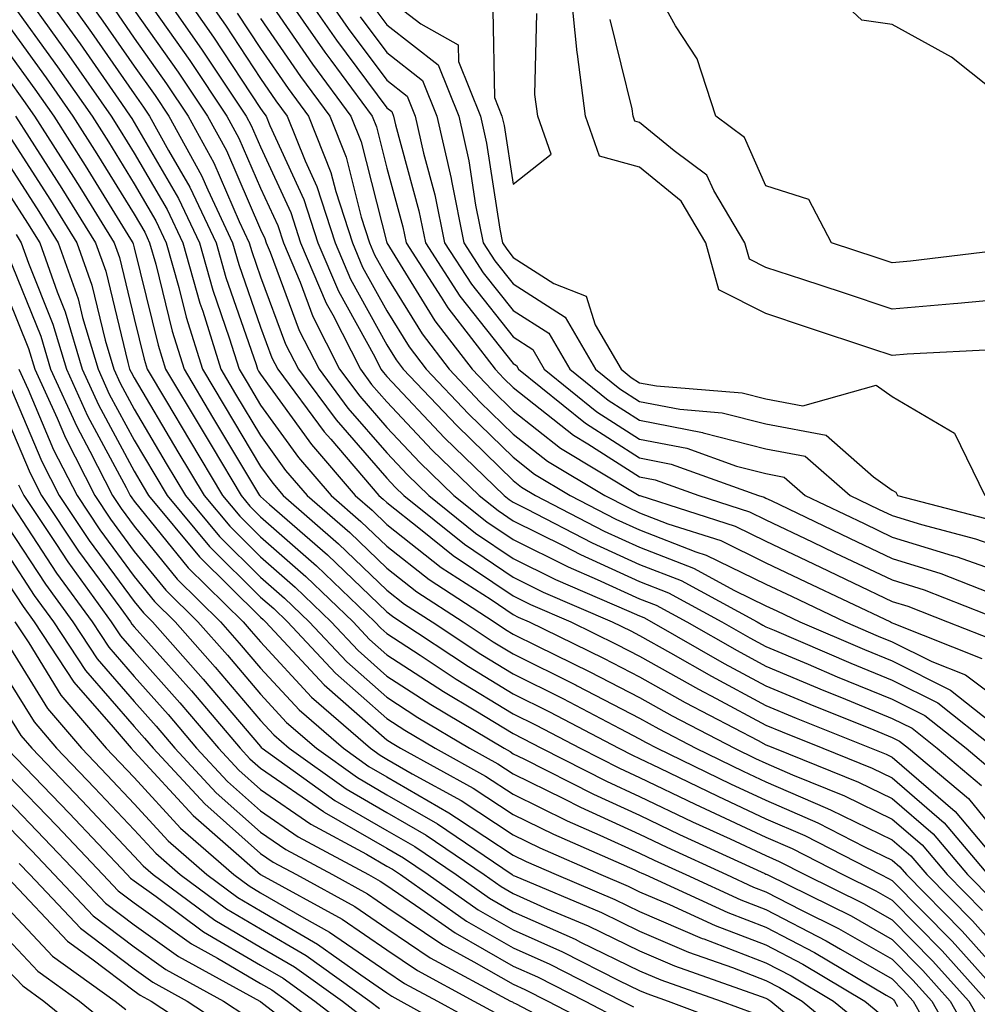
# Model space of a CAD drawing. Units: inches. Extents: x 1008083 to 1010723, y 7247738 to 7250378.
# Drawn here: x 1009439 to 1009515, y 7248302 to 7248380 of the extents above; entities that cross this region are included whole.
import ezdxf

# ---------------------------------------------------------------- set-up
doc = ezdxf.new("R2010")
doc.units = ezdxf.units.IN
doc.header["$MEASUREMENT"] = 0
doc.layers.add('Contour_10087247', color=7, linetype='Continuous', true_color=0x043127)

msp = doc.modelspace()

# ---------------------------------------------------------------- linework, layer by layer
at = {"layer": 'Contour_10087247'}
for points in [[(1009439.144, 7248381.92, 3019), (1009441.917, 7248378.053, 3019), (1009442.864, 7248376.735, 3019), (1009446.224, 7248371.92, 3019), (1009446.937, 7248370.807, 3019), (1009448.05, 7248369.01, 3019), (1009450.667, 7248364.537, 3019), (1009451.898, 7248361.92, 3019), (1009453.255, 7248357.125, 3019), (1009453.47, 7248356.5, 3019), (1009454.896, 7248351.92, 3019), (1009456.077, 7248349.947, 3019), (1009458.05, 7248346.656, 3019), (1009460.032, 7248343.902, 3019), (1009461.741, 7248341.92, 3019), (1009465.11, 7248338.981, 3019), (1009468.05, 7248336.168, 3019), (1009470.423, 7248334.293, 3019), (1009474.085, 7248331.92, 3019), (1009476.468, 7248330.338, 3019), (1009478.05, 7248329.381, 3019), (1009483.03, 7248326.901, 3019), (1009483.109, 7248326.861, 3019), (1009488.05, 7248324.313, 3019), (1009489.583, 7248323.453, 3019), (1009492.503, 7248321.92, 3019), (1009496.243, 7248320.113, 3019), (1009498.05, 7248319.264, 3019), (1009502.747, 7248317.223, 3019), (1009503.177, 7248317.047, 3019), (1009508.05, 7248314.684, 3019), (1009509.534, 7248313.404, 3019), (1009510.784, 7248311.92, 3019), (1009514.398, 7248308.268, 3019), (1009518.05, 7248304.176, 3019)], [(1009440.696, 7248381.92, 3020), (1009443.773, 7248377.643, 3020), (1009447.034, 7248372.936, 3020), (1009447.737, 7248371.92, 3020), (1009447.864, 7248371.735, 3020), (1009448.05, 7248371.432, 3020), (1009451.556, 7248365.426, 3020), (1009453.216, 7248361.92, 3020), (1009454.28, 7248358.151, 3020), (1009455.579, 7248354.391, 3020), (1009456.351, 7248351.92, 3020), (1009456.985, 7248350.856, 3020), (1009458.05, 7248349.078, 3020), (1009461.058, 7248344.928, 3020), (1009463.636, 7248341.92, 3020), (1009465.989, 7248339.86, 3020), (1009468.05, 7248337.897, 3020), (1009471.39, 7248335.26, 3020), (1009476.536, 7248331.92, 3020), (1009477.444, 7248331.315, 3020), (1009478.05, 7248330.953, 3020), (1009479.974, 7248329.996, 3020), (1009484.105, 7248327.975, 3020), (1009488.05, 7248325.943, 3020), (1009490.628, 7248324.498, 3020), (1009495.56, 7248321.92, 3020), (1009497.239, 7248321.11, 3020), (1009498.05, 7248320.729, 3020), (1009500.159, 7248319.811, 3020), (1009504.28, 7248318.151, 3020), (1009508.05, 7248316.315, 3020), (1009510.413, 7248314.283, 3020), (1009512.396, 7248311.92, 3020), (1009515.208, 7248309.078, 3020)], [(1009442.259, 7248381.92, 3021), (1009444.681, 7248378.551, 3021), (1009448.05, 7248373.688, 3021), (1009448.782, 7248372.652, 3021), (1009449.271, 7248371.92, 3021), (1009450.765, 7248369.205, 3021), (1009452.444, 7248366.315, 3021), (1009454.525, 7248361.92, 3021), (1009455.306, 7248359.176, 3021), (1009457.698, 7248352.272, 3021), (1009457.806, 7248351.92, 3021), (1009457.894, 7248351.764, 3021), (1009458.05, 7248351.51, 3021), (1009462.073, 7248345.943, 3021), (1009465.53, 7248341.92, 3021), (1009466.878, 7248340.748, 3021), (1009468.05, 7248339.625, 3021), (1009472.357, 7248336.227, 3021), (1009476.292, 7248333.678, 3021), (1009478.05, 7248332.496, 3021), (1009478.431, 7248332.301, 3021), (1009479.319, 7248331.92, 3021), (1009485.189, 7248329.059, 3021), (1009488.05, 7248327.574, 3021), (1009491.673, 7248325.543, 3021), (1009497.444, 7248322.526, 3021), (1009498.05, 7248322.203, 3021), (1009498.245, 7248322.115, 3021), (1009498.743, 7248321.92, 3021), (1009505.374, 7248319.244, 3021), (1009508.05, 7248317.945, 3021), (1009511.282, 7248315.152, 3021), (1009514.007, 7248311.92, 3021), (1009516.019, 7248309.889, 3021)], [(1009443.812, 7248381.92, 3022), (1009445.579, 7248379.449, 3022), (1009448.05, 7248375.895, 3022), (1009449.7, 7248373.57, 3022), (1009450.804, 7248371.92, 3022), (1009453.372, 7248367.242, 3022), (1009453.87, 7248366.1, 3022), (1009455.843, 7248361.92, 3022), (1009456.331, 7248360.201, 3022), (1009458.05, 7248355.24, 3022), (1009458.948, 7248352.818, 3022), (1009459.407, 7248351.92, 3022), (1009463.089, 7248346.959, 3022), (1009463.607, 7248346.363, 3022), (1009467.425, 7248341.92, 3022), (1009467.757, 7248341.627, 3022), (1009468.05, 7248341.354, 3022), (1009470.716, 7248339.254, 3022), (1009473.304, 7248337.174, 3022), (1009478.05, 7248333.971, 3022), (1009479.427, 7248333.297, 3022), (1009482.61, 7248331.92, 3022), (1009486.263, 7248330.133, 3022), (1009488.05, 7248329.215, 3022), (1009492.718, 7248326.588, 3022), (1009494.105, 7248325.865, 3022), (1009498.05, 7248323.756, 3022), (1009499.349, 7248323.219, 3022), (1009502.562, 7248321.92, 3022), (1009506.468, 7248320.338, 3022), (1009508.05, 7248319.576, 3022), (1009512.161, 7248316.031, 3022), (1009515.628, 7248311.92, 3022)], [(1009450.101, 7248381.92, 3026), (1009453.372, 7248377.242, 3026), (1009454.642, 7248375.328, 3026), (1009456.917, 7248371.92, 3026), (1009457.318, 7248371.188, 3026), (1009458.05, 7248369.508, 3026), (1009460.443, 7248364.313, 3026), (1009461.224, 7248361.92, 3026), (1009463.255, 7248357.125, 3026), (1009463.763, 7248356.207, 3026), (1009465.95, 7248351.92, 3026), (1009466.839, 7248350.709, 3026), (1009468.05, 7248349.322, 3026), (1009471.644, 7248345.514, 3026), (1009475.345, 7248341.92, 3026), (1009476.849, 7248340.719, 3026), (1009478.05, 7248339.908, 3026), (1009482.044, 7248337.926, 3026), (1009483.372, 7248337.242, 3026), (1009488.05, 7248335.113, 3026), (1009490.345, 7248334.215, 3026), (1009494.573, 7248331.92, 3026), (1009496.78, 7248330.651, 3026), (1009498.05, 7248329.977, 3026), (1009501.4, 7248328.57, 3026), (1009503.704, 7248327.574, 3026), (1009508.05, 7248325.797, 3026), (1009510.638, 7248324.508, 3026), (1009513.9, 7248321.92, 3026), (1009516.155, 7248320.026, 3026)], [(1009451.702, 7248381.92, 3027), (1009454.319, 7248378.19, 3027), (1009458.05, 7248372.545, 3027), (1009458.304, 7248372.174, 3027), (1009458.489, 7248371.92, 3027), (1009458.782, 7248371.188, 3027), (1009461.478, 7248365.348, 3027), (1009462.581, 7248361.92, 3027), (1009464.212, 7248358.082, 3027), (1009467.093, 7248352.877, 3027), (1009467.581, 7248351.92, 3027), (1009467.776, 7248351.647, 3027), (1009468.05, 7248351.344, 3027), (1009472.62, 7248346.49, 3027), (1009477.337, 7248341.92, 3027), (1009477.728, 7248341.598, 3027), (1009478.05, 7248341.393, 3027), (1009479.105, 7248340.865, 3027), (1009484.3, 7248338.17, 3027), (1009488.05, 7248336.471, 3027), (1009491.331, 7248335.201, 3027), (1009497.357, 7248331.92, 3027), (1009497.796, 7248331.666, 3027), (1009498.05, 7248331.529, 3027), (1009498.714, 7248331.256, 3027), (1009504.778, 7248328.649, 3027), (1009508.05, 7248327.311, 3027), (1009511.653, 7248325.524, 3027), (1009516.175, 7248321.92, 3027)], [(1009453.314, 7248381.92, 3028), (1009455.267, 7248379.137, 3028), (1009458.05, 7248374.908, 3028), (1009459.271, 7248373.141, 3028), (1009460.169, 7248371.92, 3028), (1009461.575, 7248368.395, 3028), (1009462.503, 7248366.373, 3028), (1009463.948, 7248361.92, 3028), (1009465.169, 7248359.039, 3028), (1009468.05, 7248353.834, 3028), (1009468.782, 7248352.652, 3028), (1009469.349, 7248351.92, 3028), (1009473.577, 7248347.447, 3028), (1009478.05, 7248343.102, 3028), (1009478.714, 7248342.584, 3028), (1009479.808, 7248341.92, 3028), (1009485.237, 7248339.108, 3028), (1009488.05, 7248337.828, 3028), (1009492.308, 7248336.178, 3028), (1009495.56, 7248334.41, 3028), (1009498.05, 7248333.199, 3028), (1009498.919, 7248332.789, 3028), (1009500.735, 7248331.92, 3028), (1009505.853, 7248329.723, 3028), (1009508.05, 7248328.824, 3028), (1009512.659, 7248326.529, 3028), (1009516.458, 7248323.512, 3028)], [(1009459.7, 7248381.92, 3032), (1009463.128, 7248376.998, 3032), (1009463.607, 7248376.363, 3032), (1009466.888, 7248371.92, 3032), (1009467.22, 7248371.09, 3032), (1009468.05, 7248367.818, 3032), (1009469.31, 7248363.18, 3032), (1009469.564, 7248361.92, 3032), (1009472.357, 7248357.613, 3032), (1009472.884, 7248356.754, 3032), (1009476.614, 7248351.92, 3032), (1009477.318, 7248351.188, 3032), (1009478.05, 7248350.475, 3032), (1009482.825, 7248346.695, 3032), (1009483.958, 7248346.012, 3032), (1009488.05, 7248343.395, 3032), (1009489.29, 7248343.16, 3032), (1009492.737, 7248341.92, 3032), (1009496.761, 7248340.631, 3032), (1009498.05, 7248340.006, 3032), (1009501.712, 7248338.258, 3032), (1009503.519, 7248337.389, 3032), (1009508.05, 7248335.24, 3032), (1009510.589, 7248334.459, 3032), (1009517.005, 7248331.92, 3032)], [(1009461.282, 7248381.92, 3033), (1009464.066, 7248377.936, 3033), (1009468.05, 7248372.594, 3033), (1009468.431, 7248372.301, 3033), (1009468.577, 7248371.92, 3033), (1009468.734, 7248371.236, 3033), (1009470.579, 7248364.449, 3033), (1009471.097, 7248361.92, 3033), (1009473.831, 7248357.701, 3033), (1009478.05, 7248352.369, 3033), (1009478.323, 7248352.193, 3033), (1009478.48, 7248351.92, 3033), (1009483.763, 7248347.633, 3033), (1009488.05, 7248344.889, 3033), (1009490.54, 7248344.41, 3033), (1009497.464, 7248341.92, 3033), (1009497.903, 7248341.774, 3033), (1009498.05, 7248341.705, 3033), (1009498.46, 7248341.51, 3033), (1009504.671, 7248338.541, 3033), (1009508.05, 7248336.93, 3033), (1009511.888, 7248335.758, 3033), (1009515.735, 7248334.235, 3033)], [(1009462.874, 7248381.92, 3034), (1009464.993, 7248378.863, 3034), (1009468.05, 7248374.781, 3034), (1009469.651, 7248373.522, 3034), (1009470.296, 7248371.92, 3034), (1009470.96, 7248369.01, 3034), (1009471.849, 7248365.719, 3034), (1009472.62, 7248361.92, 3034), (1009474.759, 7248358.629, 3034), (1009478.05, 7248354.459, 3034), (1009479.603, 7248353.473, 3034), (1009480.501, 7248351.92, 3034), (1009484.671, 7248348.541, 3034), (1009488.05, 7248346.373, 3034), (1009491.78, 7248345.651, 3034), (1009495.735, 7248344.235, 3034), (1009498.05, 7248343.649, 3034), (1009499.505, 7248343.375, 3034), (1009501.155, 7248341.92, 3034), (1009505.823, 7248339.693, 3034), (1009508.05, 7248338.629, 3034), (1009512.806, 7248337.164, 3034), (1009513.196, 7248337.067, 3034), (1009518.05, 7248335.358, 3034)], [(1009516.497, 7248353.473, 3037), (1009509.222, 7248353.092, 3037), (1009508.05, 7248352.994, 3037), (1009506.448, 7248353.522, 3037), (1009501.351, 7248355.221, 3037), (1009498.05, 7248356.315, 3037), (1009494.319, 7248358.19, 3037), (1009493.294, 7248361.92, 3037), (1009491.331, 7248365.201, 3037), (1009488.05, 7248367.906, 3037), (1009484.886, 7248368.756, 3037), (1009483.763, 7248371.92, 3037), (1009483.128, 7248376.842, 3037), (1009483.099, 7248376.969, 3037), (1009482.62, 7248381.92, 3037)], [(1009517.571, 7248361.442, 3035), (1009509.505, 7248360.465, 3035), (1009508.05, 7248360.338, 3035), (1009506.859, 7248360.729, 3035), (1009503.235, 7248361.92, 3035), (1009501.458, 7248365.328, 3035), (1009498.05, 7248366.412, 3035), (1009496.36, 7248370.231, 3035), (1009494.075, 7248371.92, 3035), (1009492.601, 7248376.471, 3035), (1009490.892, 7248379.078, 3035), (1009489.349, 7248381.92, 3035)], [(1009515.862, 7248374.108, 3034), (1009512.737, 7248376.608, 3034), (1009508.05, 7248379.176, 3034), (1009505.648, 7248379.518, 3034), (1009503.079, 7248381.92, 3034)], [(1009438.05, 7248381.285, 3018), (1009441.976, 7248375.846, 3018), (1009444.71, 7248371.92, 3018), (1009446.019, 7248369.889, 3018), (1009448.05, 7248366.588, 3018), (1009449.769, 7248363.639, 3018), (1009450.579, 7248361.92, 3018), (1009451.585, 7248358.385, 3018), (1009452.161, 7248356.031, 3018), (1009453.45, 7248351.92, 3018), (1009455.159, 7248349.029, 3018), (1009458.05, 7248344.225, 3018), (1009459.017, 7248342.887, 3018), (1009459.847, 7248341.92, 3018), (1009464.222, 7248338.092, 3018), (1009468.05, 7248334.44, 3018), (1009469.456, 7248333.326, 3018), (1009471.624, 7248331.92, 3018), (1009475.491, 7248329.361, 3018), (1009478.05, 7248327.799, 3018), (1009481.976, 7248325.846, 3018), (1009486.487, 7248323.483, 3018), (1009488.05, 7248322.672, 3018), (1009488.528, 7248322.399, 3018), (1009489.456, 7248321.92, 3018), (1009495.247, 7248319.117, 3018), (1009498.05, 7248317.809, 3018), (1009502.151, 7248316.022, 3018), (1009505.843, 7248314.127, 3018), (1009508.05, 7248313.053, 3018), (1009508.655, 7248312.526, 3018), (1009509.173, 7248311.92, 3018), (1009513.587, 7248307.457, 3018), (1009518.05, 7248302.457, 3018)], [(1009458.284, 7248381.686, 3031), (1009462.171, 7248376.041, 3031), (1009465.208, 7248371.92, 3031), (1009466.019, 7248369.889, 3031), (1009468.04, 7248361.91, 3031), (1009468.05, 7248361.901, 3031), (1009471.859, 7248355.729, 3031), (1009474.798, 7248351.92, 3031), (1009476.38, 7248350.25, 3031), (1009478.05, 7248348.629, 3031), (1009481.8, 7248345.67, 3031), (1009488.03, 7248341.92, 3031), (1009488.06, 7248341.91, 3031), (1009495.618, 7248339.488, 3031), (1009498.05, 7248338.307, 3031), (1009502.366, 7248336.236, 3031), (1009504.954, 7248335.016, 3031), (1009508.05, 7248333.541, 3031), (1009509.29, 7248333.16, 3031), (1009512.435, 7248331.92, 3031), (1009516.458, 7248330.328, 3031)], [(1009468.05, 7248381.324, 3037), (1009470.735, 7248379.235, 3037), (1009473.694, 7248377.565, 3037), (1009473.714, 7248376.256, 3037), (1009475.452, 7248371.92, 3037), (1009475.931, 7248369.801, 3037), (1009476.985, 7248362.985, 3037), (1009477.2, 7248361.92, 3037), (1009477.532, 7248361.402, 3037), (1009478.05, 7248360.748, 3037), (1009481.273, 7248358.697, 3037), (1009483.821, 7248357.692, 3037), (1009484.544, 7248355.426, 3037), (1009486.585, 7248351.92, 3037), (1009487.396, 7248351.266, 3037), (1009488.05, 7248350.836, 3037), (1009489.388, 7248350.582, 3037), (1009496.165, 7248350.035, 3037), (1009498.05, 7248349.557, 3037), (1009500.97, 7248349, 3037), (1009506.78, 7248350.651, 3037), (1009508.05, 7248349.752, 3037), (1009512.991, 7248346.861, 3037), (1009515.374, 7248341.92, 3037)], [(1009446.487, 7248380.358, 3023), (1009448.05, 7248378.111, 3023), (1009450.618, 7248374.488, 3023), (1009452.327, 7248371.92, 3023), (1009454.359, 7248368.229, 3023), (1009456.36, 7248363.61, 3023), (1009457.161, 7248361.92, 3023), (1009457.357, 7248361.227, 3023), (1009458.05, 7248359.225, 3023), (1009460.032, 7248353.902, 3023), (1009461.048, 7248351.92, 3023), (1009464.026, 7248347.897, 3023), (1009468.05, 7248343.277, 3023), (1009468.704, 7248342.574, 3023), (1009469.388, 7248341.92, 3023), (1009474.193, 7248338.063, 3023), (1009478.05, 7248335.455, 3023), (1009480.413, 7248334.283, 3023), (1009485.892, 7248331.92, 3023), (1009487.347, 7248331.217, 3023), (1009488.05, 7248330.846, 3023), (1009490.491, 7248329.479, 3023), (1009493.743, 7248327.613, 3023), (1009498.05, 7248325.309, 3023), (1009500.443, 7248324.313, 3023), (1009506.38, 7248321.92, 3023), (1009507.571, 7248321.442, 3023), (1009508.05, 7248321.207, 3023), (1009513.04, 7248316.91, 3023), (1009517.239, 7248311.92, 3023)], [(1009448.05, 7248380.328, 3024), (1009451.536, 7248375.406, 3024), (1009453.86, 7248371.92, 3024), (1009455.345, 7248369.215, 3024), (1009458.05, 7248362.975, 3024), (1009458.382, 7248362.252, 3024), (1009458.489, 7248361.92, 3024), (1009458.812, 7248361.158, 3024), (1009461.116, 7248354.986, 3024), (1009462.679, 7248351.92, 3024), (1009464.964, 7248348.834, 3024), (1009468.05, 7248345.289, 3024), (1009469.681, 7248343.551, 3024), (1009471.37, 7248341.92, 3024), (1009475.071, 7248338.942, 3024), (1009478.05, 7248336.94, 3024), (1009481.409, 7248335.279, 3024), (1009487.191, 7248332.779, 3024), (1009488.05, 7248332.389, 3024), (1009488.392, 7248332.262, 3024), (1009489.007, 7248331.92, 3024), (1009494.759, 7248328.629, 3024), (1009498.05, 7248326.871, 3024), (1009501.536, 7248325.406, 3024), (1009506.605, 7248323.365, 3024), (1009508.05, 7248322.77, 3024), (1009508.616, 7248322.486, 3024), (1009509.339, 7248321.92, 3024), (1009514.075, 7248317.945, 3024), (1009518.05, 7248313.072, 3024)], [(1009449.544, 7248380.426, 3025), (1009452.454, 7248376.324, 3025), (1009455.394, 7248371.92, 3025), (1009456.331, 7248370.201, 3025), (1009458.05, 7248366.236, 3025), (1009459.417, 7248363.287, 3025), (1009459.857, 7248361.92, 3025), (1009461.185, 7248358.785, 3025), (1009462.2, 7248356.07, 3025), (1009464.31, 7248351.92, 3025), (1009465.901, 7248349.772, 3025), (1009468.05, 7248347.311, 3025), (1009470.667, 7248344.537, 3025), (1009473.362, 7248341.92, 3025), (1009475.96, 7248339.83, 3025), (1009478.05, 7248338.424, 3025), (1009482.396, 7248336.266, 3025), (1009484.691, 7248335.279, 3025), (1009488.05, 7248333.746, 3025), (1009489.368, 7248333.238, 3025), (1009491.79, 7248331.92, 3025), (1009495.775, 7248329.645, 3025), (1009498.05, 7248328.424, 3025), (1009502.63, 7248326.5, 3025), (1009504.036, 7248325.934, 3025), (1009508.05, 7248324.283, 3025), (1009509.632, 7248323.502, 3025), (1009511.614, 7248321.92, 3025), (1009515.11, 7248318.981, 3025)], [(1009466.859, 7248380.729, 3036), (1009468.05, 7248379.147, 3036), (1009472.112, 7248375.983, 3036), (1009473.734, 7248371.92, 3036), (1009474.534, 7248368.404, 3036), (1009475.071, 7248364.899, 3036), (1009475.677, 7248361.92, 3036), (1009476.605, 7248360.475, 3036), (1009478.05, 7248358.658, 3036), (1009482.161, 7248356.031, 3036), (1009484.554, 7248351.92, 3036), (1009486.487, 7248350.358, 3036), (1009488.05, 7248349.352, 3036), (1009491.234, 7248348.736, 3036), (1009494.593, 7248348.463, 3036), (1009498.05, 7248347.584, 3036), (1009502.816, 7248346.686, 3036), (1009506.575, 7248343.395, 3036), (1009508.05, 7248342.35, 3036), (1009508.323, 7248342.193, 3036), (1009508.46, 7248341.92, 3036), (1009516.058, 7248339.928, 3036)], [(1009476.439, 7248380.309, 3038), (1009476.575, 7248373.395, 3038), (1009477.161, 7248371.92, 3038), (1009477.327, 7248371.197, 3038), (1009478.05, 7248366.539, 3038), (1009481.058, 7248368.912, 3038), (1009479.993, 7248371.92, 3038), (1009479.769, 7248373.639, 3038), (1009479.925, 7248380.045, 3038)], [(1009456.204, 7248380.074, 3029), (1009458.05, 7248377.281, 3029), (1009460.237, 7248374.108, 3029), (1009461.849, 7248371.92, 3029), (1009463.616, 7248367.486, 3029), (1009464.007, 7248365.963, 3029), (1009465.316, 7248361.92, 3029), (1009466.126, 7248359.996, 3029), (1009468.05, 7248356.529, 3029), (1009469.808, 7248353.678, 3029), (1009471.165, 7248351.92, 3029), (1009474.505, 7248348.375, 3029), (1009478.05, 7248344.947, 3029), (1009479.739, 7248343.61, 3029), (1009482.552, 7248341.92, 3029), (1009486.175, 7248340.045, 3029), (1009488.05, 7248339.195, 3029), (1009492.513, 7248337.457, 3029), (1009493.323, 7248337.193, 3029), (1009498.05, 7248334.899, 3029), (1009500.071, 7248333.942, 3029), (1009504.319, 7248331.92, 3029), (1009506.927, 7248330.797, 3029), (1009508.05, 7248330.338, 3029), (1009511.185, 7248328.785, 3029), (1009513.851, 7248327.721, 3029), (1009518.05, 7248324.596, 3029)], [(1009458.05, 7248379.654, 3030), (1009461.204, 7248375.074, 3030), (1009463.528, 7248371.92, 3030), (1009464.818, 7248368.688, 3030), (1009466.019, 7248363.951, 3030), (1009466.673, 7248361.92, 3030), (1009467.083, 7248360.953, 3030), (1009468.05, 7248359.215, 3030), (1009470.833, 7248354.703, 3030), (1009472.982, 7248351.92, 3030), (1009475.443, 7248349.313, 3030), (1009478.05, 7248346.783, 3030), (1009480.765, 7248344.635, 3030), (1009485.296, 7248341.92, 3030), (1009487.112, 7248340.983, 3030), (1009488.05, 7248340.553, 3030), (1009490.286, 7248339.684, 3030), (1009494.476, 7248338.346, 3030), (1009498.05, 7248336.598, 3030), (1009501.224, 7248335.094, 3030), (1009507.903, 7248331.92, 3030), (1009508.001, 7248331.871, 3030), (1009508.05, 7248331.852, 3030), (1009508.177, 7248331.793, 3030), (1009515.15, 7248329.02, 3030)], [(1009465.931, 7248379.801, 3035), (1009468.05, 7248376.959, 3035), (1009470.882, 7248374.752, 3035), (1009472.015, 7248371.92, 3035), (1009473.128, 7248366.998, 3035), (1009473.157, 7248366.813, 3035), (1009474.144, 7248361.92, 3035), (1009475.677, 7248359.547, 3035), (1009478.05, 7248356.559, 3035), (1009480.882, 7248354.752, 3035), (1009482.532, 7248351.92, 3035), (1009485.579, 7248349.449, 3035), (1009488.05, 7248347.867, 3035), (1009493.03, 7248346.901, 3035), (1009493.089, 7248346.881, 3035), (1009498.05, 7248345.611, 3035), (1009501.155, 7248345.026, 3035), (1009504.71, 7248341.92, 3035), (1009506.966, 7248340.836, 3035), (1009508.05, 7248340.328, 3035), (1009510.355, 7248339.615, 3035), (1009514.632, 7248338.502, 3035), (1009518.05, 7248337.291, 3035)], [(1009518.05, 7248357.555, 3036), (1009513.245, 7248357.115, 3036), (1009512.894, 7248357.076, 3036), (1009508.05, 7248356.666, 3036), (1009504.105, 7248357.975, 3036), (1009500.97, 7248359, 3036), (1009498.05, 7248359.967, 3036), (1009496.751, 7248360.621, 3036), (1009496.39, 7248361.92, 3036), (1009493.919, 7248366.051, 3036), (1009493.382, 7248367.252, 3036), (1009490.794, 7248369.176, 3036), (1009488.05, 7248371.432, 3036), (1009487.669, 7248371.539, 3036), (1009487.532, 7248371.92, 3036), (1009487.454, 7248372.516, 3036), (1009485.716, 7248379.586, 3036)], [(1009438.05, 7248379.156, 3017), (1009441.087, 7248374.957, 3017), (1009443.196, 7248371.92, 3017), (1009445.091, 7248368.961, 3017), (1009448.05, 7248364.166, 3017), (1009448.88, 7248362.75, 3017), (1009449.271, 7248361.92, 3017), (1009449.749, 7248360.221, 3017), (1009451.058, 7248354.928, 3017), (1009451.995, 7248351.92, 3017), (1009454.251, 7248348.121, 3017), (1009457.972, 7248341.92, 3017), (1009458.011, 7248341.881, 3017), (1009458.05, 7248341.832, 3017), (1009458.753, 7248341.217, 3017), (1009463.343, 7248337.213, 3017), (1009468.05, 7248332.711, 3017), (1009468.489, 7248332.36, 3017), (1009469.163, 7248331.92, 3017), (1009474.515, 7248328.385, 3017), (1009478.05, 7248326.227, 3017), (1009480.931, 7248324.801, 3017), (1009486.4, 7248321.92, 3017), (1009487.493, 7248321.363, 3017), (1009488.05, 7248321.11, 3017), (1009489.593, 7248320.377, 3017), (1009494.251, 7248318.121, 3017), (1009498.05, 7248316.344, 3017), (1009501.136, 7248315.006, 3017), (1009507.142, 7248311.92, 3017), (1009507.747, 7248311.617, 3017), (1009508.05, 7248311.451, 3017), (1009512.786, 7248306.656, 3017), (1009517.044, 7248301.92, 3017)], [(1009438.05, 7248377.027, 3016), (1009440.189, 7248374.059, 3016), (1009441.683, 7248371.92, 3016), (1009444.163, 7248368.033, 3016), (1009447.767, 7248362.203, 3016), (1009447.943, 7248361.92, 3016), (1009447.972, 7248361.842, 3016), (1009448.05, 7248361.51, 3016), (1009449.944, 7248353.815, 3016), (1009450.54, 7248351.92, 3016), (1009453.343, 7248347.213, 3016), (1009454.212, 7248345.758, 3016), (1009456.507, 7248341.92, 3016), (1009457.21, 7248341.08, 3016), (1009458.05, 7248340.24, 3016), (1009462.484, 7248336.354, 3016), (1009467.103, 7248331.92, 3016), (1009467.562, 7248331.432, 3016), (1009468.05, 7248331.002, 3016), (1009470.677, 7248329.293, 3016), (1009473.528, 7248327.399, 3016), (1009478.05, 7248324.654, 3016), (1009479.876, 7248323.746, 3016), (1009483.353, 7248321.92, 3016), (1009486.468, 7248320.338, 3016), (1009488.05, 7248319.615, 3016), (1009492.464, 7248317.506, 3016), (1009493.255, 7248317.125, 3016), (1009498.05, 7248314.889, 3016), (1009500.12, 7248313.99, 3016), (1009504.144, 7248311.92, 3016), (1009506.761, 7248310.631, 3016), (1009508.05, 7248309.889, 3016), (1009512.015, 7248305.885, 3016), (1009515.569, 7248301.92, 3016)], [(1009438.05, 7248374.899, 3015), (1009439.3, 7248373.17, 3015), (1009440.169, 7248371.92, 3015), (1009443.245, 7248367.115, 3015), (1009443.87, 7248366.1, 3015), (1009446.468, 7248361.92, 3015), (1009446.878, 7248360.748, 3015), (1009448.05, 7248355.914, 3015), (1009448.841, 7248352.711, 3015), (1009449.085, 7248351.92, 3015), (1009450.609, 7248349.361, 3015), (1009452.425, 7248346.295, 3015), (1009455.042, 7248341.92, 3015), (1009456.409, 7248340.279, 3015), (1009458.05, 7248338.649, 3015), (1009461.634, 7248335.504, 3015), (1009465.374, 7248331.92, 3015), (1009466.663, 7248330.533, 3015), (1009468.05, 7248329.322, 3015), (1009472.532, 7248326.402, 3015), (1009475.091, 7248324.879, 3015), (1009478.05, 7248323.082, 3015), (1009478.821, 7248322.692, 3015), (1009480.296, 7248321.92, 3015), (1009485.443, 7248319.313, 3015), (1009488.05, 7248318.111, 3015), (1009492.239, 7248316.11, 3015), (1009495.228, 7248314.742, 3015), (1009498.05, 7248313.424, 3015), (1009499.095, 7248312.965, 3015), (1009501.146, 7248311.92, 3015), (1009505.775, 7248309.645, 3015), (1009508.05, 7248308.336, 3015), (1009511.243, 7248305.113, 3015), (1009514.105, 7248301.92, 3015), (1009515.53, 7248299.401, 3015)], [(1009438.655, 7248371.92, 3014), (1009439.73, 7248370.24, 3014), (1009442.327, 7248366.197, 3014), (1009444.993, 7248361.92, 3014), (1009445.794, 7248359.664, 3014), (1009447.542, 7248352.428, 3014), (1009447.689, 7248351.92, 3014), (1009447.806, 7248351.676, 3014), (1009448.05, 7248351.217, 3014), (1009451.507, 7248345.377, 3014), (1009453.577, 7248341.92, 3014), (1009455.609, 7248339.479, 3014), (1009458.05, 7248337.057, 3014), (1009460.784, 7248334.654, 3014), (1009463.646, 7248331.92, 3014), (1009465.775, 7248329.645, 3014), (1009468.05, 7248327.633, 3014), (1009471.517, 7248325.387, 3014), (1009477.327, 7248321.92, 3014), (1009477.796, 7248321.666, 3014), (1009478.05, 7248321.49, 3014), (1009478.88, 7248321.09, 3014), (1009484.407, 7248318.277, 3014), (1009488.05, 7248316.617, 3014), (1009491.224, 7248315.094, 3014), (1009497.962, 7248312.008, 3014), (1009498.05, 7248311.969, 3014), (1009498.079, 7248311.949, 3014), (1009498.148, 7248311.92, 3014), (1009504.788, 7248308.658, 3014), (1009508.05, 7248306.783, 3014), (1009510.472, 7248304.342, 3014), (1009512.64, 7248301.92, 3014), (1009514.593, 7248298.463, 3014)], [(1009438.05, 7248370.533, 3013), (1009441.419, 7248365.289, 3013), (1009443.519, 7248361.92, 3013), (1009444.7, 7248358.57, 3013), (1009445.755, 7248354.215, 3013), (1009446.439, 7248351.92, 3013), (1009446.946, 7248350.817, 3013), (1009448.05, 7248348.756, 3013), (1009450.589, 7248344.459, 3013), (1009452.112, 7248341.92, 3013), (1009454.808, 7248338.678, 3013), (1009458.05, 7248335.465, 3013), (1009459.935, 7248333.805, 3013), (1009461.907, 7248331.92, 3013), (1009464.876, 7248328.746, 3013), (1009468.05, 7248325.953, 3013), (1009470.491, 7248324.361, 3013), (1009474.593, 7248321.92, 3013), (1009476.829, 7248320.699, 3013), (1009478.05, 7248319.889, 3013), (1009482.034, 7248317.936, 3013), (1009483.382, 7248317.252, 3013), (1009488.05, 7248315.123, 3013), (1009490.218, 7248314.088, 3013), (1009494.925, 7248311.92, 3013), (1009497.064, 7248310.934, 3013), (1009498.05, 7248310.563, 3013), (1009500.862, 7248309.108, 3013), (1009503.792, 7248307.662, 3013), (1009508.05, 7248305.231, 3013), (1009509.691, 7248303.561, 3013), (1009511.175, 7248301.92, 3013), (1009513.655, 7248297.526, 3013)], [(1009438.05, 7248368.209, 3012), (1009440.511, 7248364.381, 3012), (1009442.044, 7248361.92, 3012), (1009443.607, 7248357.477, 3012), (1009443.968, 7248356.002, 3012), (1009445.189, 7248351.92, 3012), (1009446.077, 7248349.947, 3012), (1009448.05, 7248346.295, 3012), (1009449.681, 7248343.551, 3012), (1009450.648, 7248341.92, 3012), (1009454.007, 7248337.877, 3012), (1009458.05, 7248333.873, 3012), (1009459.095, 7248332.965, 3012), (1009460.179, 7248331.92, 3012), (1009463.978, 7248327.848, 3012), (1009468.05, 7248324.274, 3012), (1009469.476, 7248323.346, 3012), (1009471.868, 7248321.92, 3012), (1009475.853, 7248319.723, 3012), (1009478.05, 7248318.277, 3012), (1009482.318, 7248316.188, 3012), (1009484.915, 7248315.055, 3012), (1009488.05, 7248313.619, 3012), (1009489.202, 7248313.072, 3012), (1009491.712, 7248311.92, 3012), (1009496.058, 7248309.928, 3012), (1009498.05, 7248309.156, 3012), (1009502.825, 7248306.695, 3012), (1009503.948, 7248306.022, 3012), (1009508.05, 7248303.678, 3012), (1009508.919, 7248302.789, 3012), (1009509.7, 7248301.92, 3012), (1009511.849, 7248298.121, 3012)], [(1009438.05, 7248365.895, 3011), (1009439.603, 7248363.473, 3011), (1009440.579, 7248361.92, 3011), (1009441.946, 7248358.024, 3011), (1009442.581, 7248356.451, 3011), (1009443.929, 7248351.92, 3011), (1009445.218, 7248349.088, 3011), (1009448.05, 7248343.834, 3011), (1009448.763, 7248342.633, 3011), (1009449.193, 7248341.92, 3011), (1009453.206, 7248337.076, 3011), (1009458.05, 7248332.281, 3011), (1009458.245, 7248332.115, 3011), (1009458.45, 7248331.92, 3011), (1009463.079, 7248326.949, 3011), (1009468.05, 7248322.594, 3011), (1009468.46, 7248322.33, 3011), (1009469.134, 7248321.92, 3011), (1009474.886, 7248318.756, 3011), (1009478.05, 7248316.676, 3011), (1009481.243, 7248315.113, 3011), (1009487.679, 7248312.291, 3011), (1009488.05, 7248312.125, 3011), (1009488.187, 7248312.057, 3011), (1009488.489, 7248311.92, 3011), (1009495.042, 7248308.912, 3011), (1009498.05, 7248307.76, 3011), (1009501.898, 7248305.768, 3011), (1009507.581, 7248302.389, 3011), (1009508.05, 7248302.115, 3011), (1009508.148, 7248302.018, 3011), (1009508.235, 7248301.92, 3011), (1009508.48, 7248301.49, 3011)], [(1009438.694, 7248362.565, 3010), (1009439.105, 7248361.92, 3010), (1009439.671, 7248360.299, 3010), (1009441.614, 7248355.485, 3010), (1009442.679, 7248351.92, 3010), (1009444.359, 7248348.229, 3010), (1009447.415, 7248342.555, 3010), (1009447.737, 7248341.92, 3010), (1009447.864, 7248341.735, 3010), (1009448.05, 7248341.481, 3010), (1009452.327, 7248336.197, 3010), (1009456.673, 7248331.92, 3010), (1009457.318, 7248331.188, 3010), (1009458.05, 7248330.328, 3010), (1009462.093, 7248325.963, 3010), (1009466.761, 7248321.92, 3010), (1009467.513, 7248321.383, 3010), (1009468.05, 7248321.07, 3010), (1009470.062, 7248319.908, 3010), (1009473.919, 7248317.789, 3010), (1009478.05, 7248315.065, 3010), (1009480.159, 7248314.029, 3010), (1009484.984, 7248311.92, 3010), (1009487.142, 7248311.012, 3010), (1009488.05, 7248310.572, 3010), (1009490.413, 7248309.557, 3010), (1009494.026, 7248307.897, 3010), (1009498.05, 7248306.354, 3010), (1009500.97, 7248304.84, 3010), (1009505.882, 7248301.92, 3010), (1009507.073, 7248300.943, 3010)], [(1009438.05, 7248360.963, 3009), (1009440.648, 7248354.518, 3009), (1009441.429, 7248351.92, 3009), (1009443.499, 7248347.369, 3009), (1009444.544, 7248345.426, 3009), (1009446.331, 7248341.92, 3009), (1009447.025, 7248340.895, 3009), (1009448.05, 7248339.488, 3009), (1009451.439, 7248335.309, 3009), (1009454.876, 7248331.92, 3009), (1009456.37, 7248330.24, 3009), (1009458.05, 7248328.258, 3009), (1009461.097, 7248324.967, 3009), (1009464.612, 7248321.92, 3009), (1009466.614, 7248320.485, 3009), (1009468.05, 7248319.664, 3009), (1009472.952, 7248316.822, 3009), (1009473.548, 7248316.422, 3009), (1009478.05, 7248313.463, 3009), (1009479.085, 7248312.955, 3009), (1009481.448, 7248311.92, 3009), (1009486.087, 7248309.957, 3009), (1009488.05, 7248309.01, 3009), (1009493.011, 7248306.881, 3009), (1009493.128, 7248306.842, 3009), (1009498.05, 7248304.947, 3009), (1009500.052, 7248303.922, 3009), (1009503.411, 7248301.92, 3009), (1009505.95, 7248299.82, 3009)], [(1009438.05, 7248357.613, 3008), (1009439.691, 7248353.561, 3008), (1009440.179, 7248351.92, 3008), (1009441.946, 7248348.024, 3008), (1009442.601, 7248346.471, 3008), (1009444.925, 7248341.92, 3008), (1009446.175, 7248340.045, 3008), (1009448.05, 7248337.496, 3008), (1009450.55, 7248334.42, 3008), (1009453.079, 7248331.92, 3008), (1009455.423, 7248329.293, 3008), (1009458.05, 7248326.188, 3008), (1009460.101, 7248323.971, 3008), (1009462.474, 7248321.92, 3008), (1009465.726, 7248319.596, 3008), (1009468.05, 7248318.248, 3008), (1009472.064, 7248315.934, 3008), (1009477.962, 7248311.92, 3008), (1009478.011, 7248311.881, 3008), (1009478.05, 7248311.861, 3008), (1009478.157, 7248311.813, 3008), (1009485.042, 7248308.912, 3008), (1009488.05, 7248307.447, 3008), (1009491.917, 7248305.787, 3008), (1009495.403, 7248304.567, 3008), (1009498.05, 7248303.551, 3008), (1009499.124, 7248302.994, 3008), (1009500.931, 7248301.92, 3008), (1009504.827, 7248298.697, 3008)], [(1009400.208, 7248351.92, 2989), (1009404.114, 7248347.985, 2989), (1009408.05, 7248344.772, 2989), (1009409.681, 7248343.551, 2989), (1009411.878, 7248341.92, 2989), (1009415.462, 7248339.332, 2989), (1009418.05, 7248336.832, 2989), (1009419.622, 7248333.492, 2989), (1009420.452, 7248331.92, 2989), (1009423.323, 7248327.193, 2989), (1009427.337, 7248322.633, 2989), (1009427.943, 7248321.92, 2989), (1009427.991, 7248321.861, 2989), (1009428.05, 7248321.822, 2989), (1009432.21, 7248316.08, 2989), (1009435.872, 7248311.92, 2989), (1009436.702, 7248310.572, 2989), (1009438.05, 7248309.235, 2989), (1009441.595, 7248305.465, 2989), (1009446.546, 7248301.92, 2989), (1009447.376, 7248301.246, 2989)], [(1009438.919, 7248351.92, 3007), (1009439.651, 7248350.318, 3007), (1009441.673, 7248345.543, 3007), (1009443.528, 7248341.92, 3007), (1009445.335, 7248339.205, 3007), (1009448.05, 7248335.514, 3007), (1009449.661, 7248333.531, 3007), (1009451.292, 7248331.92, 3007), (1009454.466, 7248328.336, 3007), (1009458.05, 7248324.117, 3007), (1009459.105, 7248322.975, 3007), (1009460.325, 7248321.92, 3007), (1009464.827, 7248318.697, 3007), (1009468.05, 7248316.842, 3007), (1009471.165, 7248315.035, 3007), (1009475.745, 7248311.92, 3007), (1009477.103, 7248310.973, 3007), (1009478.05, 7248310.426, 3007), (1009480.745, 7248309.225, 3007), (1009483.987, 7248307.858, 3007), (1009488.05, 7248305.885, 3007), (1009490.823, 7248304.693, 3007), (1009497.689, 7248302.281, 3007), (1009498.05, 7248302.145, 3007), (1009498.196, 7248302.067, 3007), (1009498.45, 7248301.92, 3007), (1009503.694, 7248297.565, 3007)], [(1009438.05, 7248350.973, 3006), (1009440.745, 7248344.615, 3006), (1009442.122, 7248341.92, 3006), (1009444.495, 7248338.365, 3006), (1009448.05, 7248333.522, 3006), (1009448.773, 7248332.643, 3006), (1009449.495, 7248331.92, 3006), (1009453.519, 7248327.389, 3006), (1009458.05, 7248322.047, 3006), (1009458.109, 7248321.979, 3006), (1009458.187, 7248321.92, 3006), (1009463.929, 7248317.799, 3006), (1009468.05, 7248315.426, 3006), (1009470.276, 7248314.147, 3006), (1009473.538, 7248311.92, 3006), (1009476.185, 7248310.055, 3006), (1009478.05, 7248308.99, 3006), (1009482.943, 7248306.813, 3006), (1009483.382, 7248306.588, 3006), (1009488.05, 7248304.322, 3006), (1009489.73, 7248303.6, 3006), (1009494.515, 7248301.92, 3006), (1009497.093, 7248300.963, 3006)], [(1009398.05, 7248350.231, 2988), (1009402.181, 7248346.051, 2988), (1009407.376, 7248341.92, 2988), (1009407.786, 7248341.656, 2988), (1009408.05, 7248341.5, 2988), (1009409.739, 7248340.231, 2988), (1009413.587, 7248337.457, 2988), (1009418.05, 7248333.141, 2988), (1009418.441, 7248332.311, 2988), (1009418.646, 7248331.92, 2988), (1009419.573, 7248330.397, 2988), (1009422.025, 7248325.895, 2988), (1009425.413, 7248321.92, 2988), (1009426.614, 7248320.485, 2988), (1009428.05, 7248319.332, 2988), (1009431.165, 7248315.035, 2988), (1009433.909, 7248311.92, 2988), (1009435.482, 7248309.352, 2988), (1009438.05, 7248306.803, 2988), (1009440.423, 7248304.293, 2988), (1009443.724, 7248301.92, 2988), (1009446.107, 7248299.977, 2988)], [(1009438.05, 7248347.848, 3005), (1009439.818, 7248343.688, 3005), (1009440.716, 7248341.92, 3005), (1009443.646, 7248337.516, 3005), (1009446.985, 7248332.985, 3005), (1009447.757, 7248331.92, 3005), (1009447.874, 7248331.744, 3005), (1009448.05, 7248331.539, 3005), (1009452.581, 7248326.451, 3005), (1009456.439, 7248321.92, 3005), (1009457.21, 7248321.08, 3005), (1009458.05, 7248320.338, 3005), (1009463.04, 7248316.91, 3005), (1009463.099, 7248316.871, 3005), (1009468.05, 7248314.02, 3005), (1009469.378, 7248313.248, 3005), (1009471.331, 7248311.92, 3005), (1009475.276, 7248309.147, 3005), (1009478.05, 7248307.555, 3005), (1009481.946, 7248305.817, 3005), (1009486.419, 7248303.551, 3005), (1009488.05, 7248302.76, 3005), (1009488.636, 7248302.506, 3005), (1009490.306, 7248301.92, 3005), (1009495.941, 7248299.811, 3005)], [(1009400.13, 7248344, 2987), (1009402.737, 7248341.92, 2987), (1009405.941, 7248339.811, 2987), (1009408.05, 7248338.629, 2987), (1009411.878, 7248335.748, 2987), (1009415.823, 7248331.92, 2987), (1009416.839, 7248330.709, 2987), (1009418.05, 7248329.322, 2987), (1009420.657, 7248324.527, 2987), (1009422.884, 7248321.92, 2987), (1009425.237, 7248319.108, 2987), (1009428.05, 7248316.852, 2987), (1009430.12, 7248313.99, 2987), (1009431.946, 7248311.92, 2987), (1009434.261, 7248308.131, 2987), (1009438.05, 7248304.371, 2987), (1009439.241, 7248303.111, 2987), (1009440.892, 7248301.92, 2987), (1009444.837, 7248298.707, 2987)], [(1009438.88, 7248342.75, 3004), (1009439.31, 7248341.92, 3004), (1009441.839, 7248338.131, 3004), (1009442.796, 7248336.666, 3004), (1009446.234, 7248331.92, 3004), (1009446.956, 7248330.826, 3004), (1009448.05, 7248329.567, 3004), (1009451.653, 7248325.524, 3004), (1009454.72, 7248321.92, 3004), (1009456.321, 7248320.192, 3004), (1009458.05, 7248318.658, 3004), (1009462.044, 7248315.914, 3004), (1009466.429, 7248313.541, 3004), (1009468.05, 7248312.604, 3004), (1009468.489, 7248312.36, 3004), (1009469.124, 7248311.92, 3004), (1009474.359, 7248308.229, 3004), (1009478.05, 7248306.119, 3004), (1009480.96, 7248304.83, 3004), (1009486.683, 7248301.92, 3004), (1009487.581, 7248301.451, 3004)], [(1009438.05, 7248341.686, 3003), (1009441.907, 7248335.777, 3003), (1009444.71, 7248331.92, 3003), (1009446.038, 7248329.908, 3003), (1009448.05, 7248327.594, 3003), (1009450.726, 7248324.596, 3003), (1009452.991, 7248321.92, 3003), (1009455.423, 7248319.293, 3003), (1009458.05, 7248316.969, 3003), (1009461.038, 7248314.908, 3003), (1009466.585, 7248311.92, 3003), (1009467.532, 7248311.402, 3003), (1009468.05, 7248311.051, 3003), (1009470.745, 7248309.225, 3003), (1009473.45, 7248307.32, 3003), (1009478.05, 7248304.684, 3003), (1009479.964, 7248303.834, 3003), (1009483.734, 7248301.92, 3003), (1009486.575, 7248300.445, 3003)], [(1009438.05, 7248339.449, 3002), (1009441.028, 7248334.899, 3002), (1009443.187, 7248331.92, 3002), (1009445.12, 7248328.99, 3002), (1009448.05, 7248325.621, 3002), (1009449.788, 7248323.658, 3002), (1009451.273, 7248321.92, 3002), (1009454.534, 7248318.404, 3002), (1009458.05, 7248315.289, 3002), (1009460.042, 7248313.912, 3002), (1009463.743, 7248311.92, 3002), (1009466.526, 7248310.397, 3002), (1009468.05, 7248309.352, 3002), (1009472.484, 7248306.354, 3002), (1009474.935, 7248305.035, 3002), (1009478.05, 7248303.258, 3002), (1009478.968, 7248302.838, 3002), (1009480.794, 7248301.92, 3002), (1009485.56, 7248299.43, 3002)], [(1009438.05, 7248337.213, 3001), (1009440.14, 7248334.01, 3001), (1009441.663, 7248331.92, 3001), (1009444.202, 7248328.072, 3001), (1009448.05, 7248323.649, 3001), (1009448.86, 7248322.731, 3001), (1009449.554, 7248321.92, 3001), (1009453.646, 7248317.516, 3001), (1009458.05, 7248313.6, 3001), (1009459.046, 7248312.916, 3001), (1009460.892, 7248311.92, 3001), (1009465.521, 7248309.391, 3001), (1009468.05, 7248307.652, 3001), (1009471.468, 7248305.338, 3001), (1009477.845, 7248301.92, 3001), (1009477.982, 7248301.852, 3001), (1009478.05, 7248301.813, 3001), (1009478.275, 7248301.695, 3001), (1009484.544, 7248298.414, 3001)], [(1009438.05, 7248334.977, 3000), (1009439.261, 7248333.131, 3000), (1009440.13, 7248331.92, 3000), (1009443.284, 7248327.154, 3000), (1009446.38, 7248323.59, 3000), (1009447.806, 7248321.92, 3000), (1009448.05, 7248321.656, 3000), (1009452.718, 7248316.588, 3000), (1009458.05, 7248311.92, 3000), (1009464.515, 7248308.385, 3000), (1009468.05, 7248305.963, 3000), (1009470.462, 7248304.332, 3000), (1009474.944, 7248301.92, 3000), (1009476.946, 7248300.817, 3000)], [(1009438.607, 7248331.92, 2999), (1009439.7, 7248330.27, 2999), (1009442.249, 7248326.119, 2999), (1009445.833, 7248321.92, 2999), (1009446.917, 7248320.787, 2999), (1009448.05, 7248319.596, 2999), (1009451.722, 7248315.592, 2999), (1009455.931, 7248311.92, 2999), (1009457.151, 7248311.022, 2999), (1009458.05, 7248310.485, 2999), (1009461.468, 7248308.502, 2999), (1009463.509, 7248307.379, 2999), (1009468.05, 7248304.264, 2999), (1009469.446, 7248303.317, 2999), (1009472.054, 7248301.92, 2999), (1009475.921, 7248299.791, 2999)], [(1009438.05, 7248330.162, 2998), (1009441.194, 7248325.065, 2998), (1009443.87, 7248321.92, 2998), (1009445.921, 7248319.791, 2998), (1009448.05, 7248317.526, 2998), (1009450.735, 7248314.606, 2998), (1009453.802, 7248311.92, 2998), (1009456.243, 7248310.113, 2998), (1009458.05, 7248309.049, 2998), (1009462.562, 7248306.432, 2998), (1009465.98, 7248303.99, 2998), (1009468.05, 7248302.565, 2998), (1009468.431, 7248302.301, 2998), (1009469.153, 7248301.92, 2998), (1009474.886, 7248298.756, 2998)], [(1009438.05, 7248327.369, 2997), (1009440.13, 7248324, 2997), (1009441.898, 7248321.92, 2997), (1009444.915, 7248318.785, 2997), (1009448.05, 7248315.455, 2997), (1009449.749, 7248313.619, 2997), (1009451.683, 7248311.92, 2997), (1009455.345, 7248309.215, 2997), (1009458.05, 7248307.623, 2997), (1009461.653, 7248305.524, 2997), (1009466.702, 7248301.92, 2997), (1009467.464, 7248301.334, 2997)], [(1009438.05, 7248324.586, 2996), (1009439.066, 7248322.936, 2996), (1009439.935, 7248321.92, 2996), (1009443.909, 7248317.779, 2996), (1009448.05, 7248313.395, 2996), (1009448.753, 7248312.623, 2996), (1009449.564, 7248311.92, 2996), (1009454.437, 7248308.307, 2996), (1009458.05, 7248306.188, 2996), (1009460.745, 7248304.615, 2996), (1009464.525, 7248301.92, 2996), (1009466.517, 7248300.387, 2996)], [(1009438.05, 7248321.832, 2995), (1009442.913, 7248316.783, 2995), (1009447.493, 7248311.92, 2995), (1009447.767, 7248311.637, 2995), (1009448.05, 7248311.422, 2995), (1009449.788, 7248310.182, 2995), (1009453.538, 7248307.408, 2995), (1009458.05, 7248304.752, 2995), (1009459.847, 7248303.717, 2995), (1009462.347, 7248301.92, 2995), (1009465.569, 7248299.44, 2995)], [(1009438.05, 7248319.801, 2994), (1009441.917, 7248315.787, 2994), (1009445.56, 7248311.92, 2994), (1009446.78, 7248310.651, 2994), (1009448.05, 7248309.684, 2994), (1009452.581, 7248306.451, 2994), (1009454.651, 7248305.318, 2994), (1009458.05, 7248303.317, 2994), (1009458.939, 7248302.809, 2994), (1009460.179, 7248301.92, 2994), (1009464.622, 7248298.492, 2994)], [(1009438.05, 7248317.779, 2993), (1009440.921, 7248314.791, 2993), (1009443.636, 7248311.92, 2993), (1009445.784, 7248309.654, 2993), (1009448.05, 7248307.945, 2993), (1009451.566, 7248305.436, 2993), (1009457.982, 7248301.92, 2993), (1009458.021, 7248301.891, 2993), (1009458.05, 7248301.881, 2993), (1009458.216, 7248301.754, 2993), (1009463.675, 7248297.545, 2993)], [(1009438.05, 7248315.758, 2992), (1009439.935, 7248313.805, 2992), (1009441.702, 7248311.92, 2992), (1009444.798, 7248308.668, 2992), (1009448.05, 7248306.207, 2992), (1009450.55, 7248304.42, 2992), (1009455.12, 7248301.92, 2992), (1009456.888, 7248300.758, 2992)], [(1009438.939, 7248312.809, 2991), (1009439.778, 7248311.92, 2991), (1009443.812, 7248307.682, 2991), (1009448.05, 7248304.469, 2991), (1009449.534, 7248303.404, 2991), (1009452.249, 7248301.92, 2991), (1009455.745, 7248299.615, 2991)], [(1009438.05, 7248311.656, 2990), (1009442.776, 7248306.647, 2990), (1009444.7, 7248305.27, 2990), (1009448.05, 7248302.731, 2990), (1009448.519, 7248302.389, 2990), (1009449.388, 7248301.92, 2990), (1009454.612, 7248298.483, 2990)]]:
    msp.add_polyline3d(points, dxfattribs=at)

doc.saveas('drawing.dxf')
